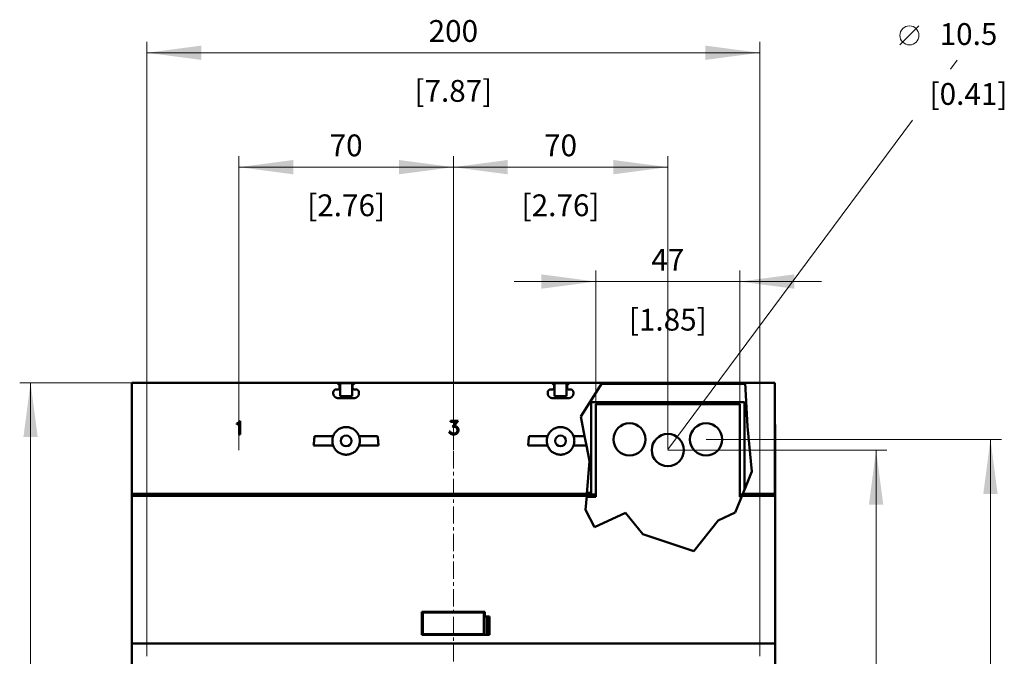
# Model space of a CAD drawing. Extents: x 0 to 2523, y 0 to 1782.
# Drawn here: x 515 to 836, y 1142 to 1350 of the extents above; entities that cross this region are included whole.
import ezdxf
from ezdxf.enums import TextEntityAlignment as Align

# ---------------------------------------------------------------- set-up
doc = ezdxf.new("R2010")
doc.units = 0
doc.header["$LTSCALE"] = 15
doc.header["$MEASUREMENT"] = 0
doc.linetypes.add('CENTER', pattern=[0.6, 0.375, -0.075, 0.075, -0.075])
for name, color, linetype in [('10000_FRONT', 7, 'CONTINUOUS'), ('10100_FRONT_DIM', 7, 'CONTINUOUS'), ('10110_FRONT_INCH_DIM', 7, 'CONTINUOUS')]:
    doc.layers.add(name, color=color, linetype=linetype)
doc.styles.get("Standard").update_dxf_attribs({"font": 'txt.shx'})

msp = doc.modelspace()

# ---------------------------------------------------------------- linework, layer by layer
at = {"layer": '10000_FRONT', "color": 7, "linetype": 'CENTER', "lineweight": 13}
msp.add_line((656.564803, 906.666665), (656.564803, 1236.666665), dxfattribs=at)
at = {"layer": '10000_FRONT', "color": 7, "linetype": 'Continuous', "lineweight": 50}
for p, q in [((551.614806, 1231.666665), (618.664805, 1231.666665)), ((551.614806, 1195.366662), (551.614806, 1231.666665)), ((619.429629, 1230.901833), (618.664805, 1231.666665)), ((618.720706, 1231.610772), (624.408904, 1231.610772)), ((618.996467, 1231.335), (619.614802, 1231.335)), ((619.614802, 1231.523156), (623.514804, 1231.523156)), ((619.614802, 1231.335), (619.614802, 1231.523156)), ((619.614802, 1227.210763), (619.614802, 1231.335)), ((623.514804, 1231.335), (623.514804, 1231.523156)), ((623.514804, 1231.335), (624.133139, 1231.335)), ((623.514804, 1227.210763), (623.514804, 1231.335)), ((623.699977, 1230.901833), (624.464801, 1231.666665)), ((624.464801, 1231.666665), (688.664805, 1231.666665)), ((689.429629, 1230.901833), (688.664805, 1231.666665)), ((688.720706, 1231.610772), (694.408904, 1231.610772)), ((688.996467, 1231.335), (689.614802, 1231.335)), ((689.614802, 1231.523156), (693.514804, 1231.523156)), ((689.614802, 1231.335), (689.614802, 1231.523156)), ((689.614802, 1227.210763), (689.614802, 1231.335)), ((693.514804, 1231.335), (693.514804, 1231.523156)), ((693.514804, 1231.335), (694.133139, 1231.335)), ((693.514804, 1227.210763), (693.514804, 1231.335)), ((693.699977, 1230.901833), (694.464801, 1231.666665)), ((694.464801, 1231.666665), (705.187434, 1231.666665)), ((698.144988, 1220.641885), (705.187434, 1231.666665)), ((704.968234, 1231.32351), (751.83097, 1231.32351)), ((705.151736, 1231.610772), (751.814818, 1231.610772)), ((752.619948, 1217.316888), (751.811644, 1231.666665)), ((751.811644, 1231.666665), (761.5148, 1231.666665)), ((761.5148, 1195.366662), (761.5148, 1231.666665)), ((617.363501, 1228.46798), (617.364478, 1228.511163)), ((617.363501, 1228.215341), (617.363501, 1228.46798)), ((617.365008, 1228.146249), (617.363501, 1228.215341)), ((617.364478, 1228.511163), (617.367415, 1228.554849)), ((617.369578, 1228.076348), (617.365008, 1228.146249)), ((617.367415, 1228.554849), (617.372321, 1228.598855)), ((617.377284, 1228.005929), (617.369578, 1228.076348)), ((617.372321, 1228.598855), (617.379203, 1228.642999)), ((617.388205, 1227.935281), (617.377284, 1228.005929)), ((617.379203, 1228.642999), (617.388072, 1228.687127)), ((617.388072, 1228.687127), (617.398932, 1228.731057)), ((617.402404, 1227.864694), (617.388205, 1227.935281)), ((617.398932, 1228.731057), (617.411799, 1228.774636)), ((617.419886, 1227.794427), (617.402404, 1227.864694)), ((617.411799, 1228.774636), (617.426673, 1228.817696)), ((617.440604, 1227.724725), (617.419886, 1227.794427)), ((617.426673, 1228.817696), (617.443568, 1228.86004)), ((617.443568, 1228.86004), (617.462447, 1228.901544)), ((617.462447, 1228.901544), (617.483203, 1228.942071)), ((617.483203, 1228.942071), (617.505706, 1228.981515)), ((617.505706, 1228.981515), (617.529837, 1229.019753)), ((617.529837, 1229.019753), (617.555468, 1229.05668)), ((617.555468, 1229.05668), (617.582476, 1229.092187)), ((617.582476, 1229.092187), (617.610736, 1229.126122)), ((617.610736, 1229.126122), (617.640128, 1229.15841)), ((617.640128, 1229.15841), (617.670623, 1229.189019)), ((617.670623, 1229.189019), (617.7028, 1229.218514)), ((617.7028, 1229.218514), (617.736674, 1229.246896)), ((617.736674, 1229.246896), (617.772128, 1229.274056)), ((617.772128, 1229.274056), (617.809054, 1229.299859)), ((617.809054, 1229.299859), (617.847327, 1229.324181)), ((617.847327, 1229.324181), (617.886836, 1229.346871)), ((617.886836, 1229.346871), (617.927462, 1229.367822)), ((617.927462, 1229.367822), (617.969096, 1229.38691)), ((617.969096, 1229.38691), (618.011611, 1229.403985)), ((618.011611, 1229.403985), (618.054854, 1229.41903)), ((618.054854, 1229.41903), (618.098658, 1229.432061)), ((618.098658, 1229.432061), (618.142844, 1229.443047)), ((618.142844, 1229.443047), (618.18724, 1229.452035)), ((618.18724, 1229.452035), (618.231677, 1229.459023)), ((618.231677, 1229.459023), (618.275981, 1229.463998)), ((618.275981, 1229.463998), (618.319976, 1229.466973)), ((618.319976, 1229.466973), (618.36349, 1229.467965)), ((618.36349, 1229.467965), (618.928309, 1229.467965)), ((618.928309, 1229.467965), (618.950091, 1229.468499)), ((618.950091, 1229.468499), (618.972106, 1229.47004)), ((618.972106, 1229.47004), (618.994277, 1229.472558)), ((618.994277, 1229.472558), (619.016509, 1229.476067)), ((619.016509, 1229.476067), (619.038718, 1229.480599)), ((619.038718, 1229.480599), (619.060824, 1229.486123)), ((619.060824, 1229.486123), (619.082736, 1229.492654)), ((619.082736, 1229.492654), (619.104365, 1229.500192)), ((619.104365, 1229.500192), (619.125632, 1229.508752)), ((619.125632, 1229.508752), (619.146457, 1229.518304)), ((619.146457, 1229.518304), (619.166781, 1229.528787)), ((619.166781, 1229.528787), (619.186549, 1229.540139)), ((619.186549, 1229.540139), (619.205695, 1229.552285)), ((619.205695, 1229.552285), (619.224173, 1229.565194)), ((619.224173, 1229.565194), (619.241916, 1229.578759)), ((619.241916, 1229.578759), (619.258872, 1229.59295)), ((619.258872, 1229.59295), (619.274978, 1229.60769)), ((619.274978, 1229.60769), (619.290248, 1229.622979)), ((619.290248, 1229.622979), (619.304973, 1229.639108)), ((619.304973, 1229.639108), (619.319133, 1229.65606)), ((619.319133, 1229.65606), (619.332667, 1229.673791)), ((619.332667, 1229.673791), (619.345519, 1229.692223)), ((619.345519, 1229.692223), (619.357627, 1229.711312)), ((619.357627, 1229.711312), (619.368922, 1229.731011)), ((619.368922, 1229.731011), (619.379351, 1229.751244)), ((619.379351, 1229.751244), (619.38885, 1229.771981)), ((619.38885, 1229.771981), (619.397364, 1229.79313)), ((619.397364, 1229.79313), (619.404872, 1229.814629)), ((619.404872, 1229.814629), (619.411376, 1229.836389)), ((619.411376, 1229.836389), (619.416884, 1229.858346)), ((619.416884, 1229.858346), (619.421401, 1229.88041)), ((619.421401, 1229.88041), (619.424929, 1229.902474)), ((619.424929, 1229.902474), (619.427474, 1229.924478)), ((619.427474, 1229.924478), (619.429038, 1229.946328)), ((619.429038, 1229.946328), (619.429629, 1229.96795)), ((619.429629, 1229.96795), (619.429629, 1230.901833)), ((623.699977, 1229.96795), (623.699977, 1230.901833)), ((623.700568, 1229.946328), (623.699977, 1229.96795)), ((623.702132, 1229.924478), (623.700568, 1229.946328)), ((623.704677, 1229.902474), (623.702132, 1229.924478)), ((623.708205, 1229.880395), (623.704677, 1229.902474)), ((623.712722, 1229.858331), (623.708205, 1229.880395)), ((623.718234, 1229.836373), (623.712722, 1229.858331)), ((623.724742, 1229.814614), (623.718234, 1229.836373)), ((623.732249, 1229.793099), (623.724742, 1229.814614)), ((623.740764, 1229.771951), (623.732249, 1229.793099)), ((623.750266, 1229.751229), (623.740764, 1229.771951)), ((623.760699, 1229.730981), (623.750266, 1229.751229)), ((623.771998, 1229.711297), (623.760699, 1229.730981)), ((623.784102, 1229.692193), (623.771998, 1229.711297)), ((623.796954, 1229.67376), (623.784102, 1229.692193)), ((623.810489, 1229.656045), (623.796954, 1229.67376)), ((623.824645, 1229.639092), (623.810489, 1229.656045)), ((623.839362, 1229.622964), (623.824645, 1229.639092)), ((623.854636, 1229.607675), (623.839362, 1229.622964)), ((623.870749, 1229.592935), (623.854636, 1229.607675)), ((623.887709, 1229.578744), (623.870749, 1229.592935)), ((623.905459, 1229.565179), (623.887709, 1229.578744)), ((623.923938, 1229.55227), (623.905459, 1229.565179)), ((623.943087, 1229.540124), (623.923938, 1229.55227)), ((623.962851, 1229.528771), (623.943087, 1229.540124)), ((623.983176, 1229.518289), (623.962851, 1229.528771)), ((624.004001, 1229.508737), (623.983176, 1229.518289)), ((624.025264, 1229.500192), (624.004001, 1229.508737)), ((624.046889, 1229.492654), (624.025264, 1229.500192)), ((624.068797, 1229.486123), (624.046889, 1229.492654)), ((624.090899, 1229.480599), (624.068797, 1229.486123)), ((624.113109, 1229.476067), (624.090899, 1229.480599)), ((624.135337, 1229.472558), (624.113109, 1229.476067)), ((624.1575, 1229.47004), (624.135337, 1229.472558)), ((624.179515, 1229.468499), (624.1575, 1229.47004)), ((624.201297, 1229.467965), (624.179515, 1229.468499)), ((624.201297, 1229.467965), (624.766116, 1229.467965)), ((624.80963, 1229.466973), (624.766116, 1229.467965)), ((624.853625, 1229.463998), (624.80963, 1229.466973)), ((624.897929, 1229.459023), (624.853625, 1229.463998)), ((624.942365, 1229.452035), (624.897929, 1229.459023)), ((624.986762, 1229.443047), (624.942365, 1229.452035)), ((625.030949, 1229.432061), (624.986762, 1229.443047)), ((625.07475, 1229.41903), (625.030949, 1229.432061)), ((625.117995, 1229.403985), (625.07475, 1229.41903)), ((625.16051, 1229.38691), (625.117995, 1229.403985)), ((625.202142, 1229.367822), (625.16051, 1229.38691)), ((625.24277, 1229.346871), (625.202142, 1229.367822)), ((625.282279, 1229.324181), (625.24277, 1229.346871)), ((625.320554, 1229.299859), (625.282279, 1229.324181)), ((625.357476, 1229.274056), (625.320554, 1229.299859)), ((625.392934, 1229.246896), (625.357476, 1229.274056)), ((625.426806, 1229.218514), (625.392934, 1229.246896)), ((625.458981, 1229.189019), (625.426806, 1229.218514)), ((625.489478, 1229.15841), (625.458981, 1229.189019)), ((625.518868, 1229.126122), (625.489478, 1229.15841)), ((625.547131, 1229.092187), (625.518868, 1229.126122)), ((625.574139, 1229.05668), (625.547131, 1229.092187)), ((625.59977, 1229.019753), (625.574139, 1229.05668)), ((625.6239, 1228.981515), (625.59977, 1229.019753)), ((625.646403, 1228.942071), (625.6239, 1228.981515)), ((625.667157, 1228.901544), (625.646403, 1228.942071)), ((625.68604, 1228.86004), (625.667157, 1228.901544)), ((625.702933, 1228.817696), (625.68604, 1228.86004)), ((625.689002, 1227.724725), (625.709721, 1227.794427)), ((625.717809, 1228.774636), (625.702933, 1228.817696)), ((625.709721, 1227.794427), (625.727202, 1227.864694)), ((625.730672, 1228.731057), (625.717809, 1228.774636)), ((625.727202, 1227.864694), (625.741403, 1227.935281)), ((625.741534, 1228.687127), (625.730672, 1228.731057)), ((625.741403, 1227.935281), (625.75232, 1228.005929)), ((625.750403, 1228.642999), (625.741534, 1228.687127)), ((625.757285, 1228.598855), (625.750403, 1228.642999)), ((625.75232, 1228.005929), (625.760028, 1228.076348)), ((625.762191, 1228.554849), (625.757285, 1228.598855)), ((625.760028, 1228.076348), (625.7646, 1228.146249)), ((625.765128, 1228.511163), (625.762191, 1228.554849)), ((625.7646, 1228.146249), (625.766106, 1228.215341)), ((625.766106, 1228.46798), (625.765128, 1228.511163)), ((625.766106, 1228.215341), (625.766106, 1228.46798)), ((687.3635, 1228.46798), (687.364478, 1228.511163)), ((687.3635, 1228.215341), (687.3635, 1228.46798)), ((687.365006, 1228.146249), (687.3635, 1228.215341)), ((687.364478, 1228.511163), (687.367415, 1228.554849)), ((687.369578, 1228.076348), (687.365006, 1228.146249)), ((687.367415, 1228.554849), (687.372321, 1228.598855)), ((687.377286, 1228.005929), (687.369578, 1228.076348)), ((687.372321, 1228.598855), (687.379203, 1228.642999)), ((687.388203, 1227.935281), (687.377286, 1228.005929)), ((687.379203, 1228.642999), (687.388072, 1228.687127)), ((687.388072, 1228.687127), (687.398934, 1228.731057)), ((687.402404, 1227.864694), (687.388203, 1227.935281)), ((687.398934, 1228.731057), (687.411797, 1228.774636)), ((687.419885, 1227.794427), (687.402404, 1227.864694)), ((687.411797, 1228.774636), (687.426673, 1228.817696)), ((687.440604, 1227.724725), (687.419885, 1227.794427)), ((687.426673, 1228.817696), (687.443566, 1228.86004)), ((687.443566, 1228.86004), (687.462449, 1228.901544)), ((687.462449, 1228.901544), (687.483203, 1228.942071)), ((687.483203, 1228.942071), (687.505706, 1228.981515)), ((687.505706, 1228.981515), (687.529836, 1229.019753)), ((687.529836, 1229.019753), (687.555467, 1229.05668)), ((687.555467, 1229.05668), (687.582475, 1229.092187)), ((687.582475, 1229.092187), (687.610738, 1229.126122)), ((687.610738, 1229.126122), (687.640128, 1229.15841)), ((687.640128, 1229.15841), (687.670625, 1229.189019)), ((687.670625, 1229.189019), (687.7028, 1229.218514)), ((687.7028, 1229.218514), (687.736672, 1229.246896)), ((687.736672, 1229.246896), (687.77213, 1229.274056)), ((687.77213, 1229.274056), (687.809052, 1229.299859)), ((687.809052, 1229.299859), (687.847327, 1229.324181)), ((687.847327, 1229.324181), (687.886836, 1229.346871)), ((687.886836, 1229.346871), (687.927464, 1229.367822)), ((687.927464, 1229.367822), (687.969096, 1229.38691)), ((687.969096, 1229.38691), (688.011611, 1229.403985)), ((688.011611, 1229.403985), (688.054856, 1229.41903)), ((688.054856, 1229.41903), (688.098657, 1229.432061)), ((688.098657, 1229.432061), (688.142844, 1229.443047)), ((688.142844, 1229.443047), (688.187241, 1229.452035)), ((688.187241, 1229.452035), (688.231677, 1229.459023)), ((688.231677, 1229.459023), (688.275981, 1229.463998)), ((688.275981, 1229.463998), (688.319976, 1229.466973)), ((688.319976, 1229.466973), (688.36349, 1229.467965)), ((688.36349, 1229.467965), (688.928309, 1229.467965)), ((688.928309, 1229.467965), (688.950091, 1229.468499)), ((688.950091, 1229.468499), (688.972106, 1229.47004)), ((688.972106, 1229.47004), (688.994277, 1229.472558)), ((688.994277, 1229.472558), (689.016509, 1229.476067)), ((689.016509, 1229.476067), (689.038718, 1229.480599)), ((689.038718, 1229.480599), (689.060824, 1229.486123)), ((689.060824, 1229.486123), (689.082736, 1229.492654)), ((689.082736, 1229.492654), (689.104365, 1229.500192)), ((689.104365, 1229.500192), (689.125632, 1229.508752)), ((689.125632, 1229.508752), (689.146457, 1229.518304)), ((689.146457, 1229.518304), (689.166781, 1229.528787)), ((689.166781, 1229.528787), (689.186549, 1229.540139)), ((689.186549, 1229.540139), (689.205695, 1229.552285)), ((689.205695, 1229.552285), (689.224173, 1229.565194)), ((689.224173, 1229.565194), (689.241916, 1229.578759)), ((689.241916, 1229.578759), (689.258872, 1229.59295)), ((689.258872, 1229.59295), (689.274978, 1229.60769)), ((689.274978, 1229.60769), (689.290248, 1229.622979)), ((689.290248, 1229.622979), (689.304973, 1229.639108)), ((689.304973, 1229.639108), (689.319133, 1229.65606)), ((689.319133, 1229.65606), (689.332667, 1229.673791)), ((689.332667, 1229.673791), (689.345519, 1229.692223)), ((689.345519, 1229.692223), (689.357627, 1229.711312)), ((689.357627, 1229.711312), (689.368922, 1229.731011)), ((689.368922, 1229.731011), (689.379351, 1229.751244)), ((689.379351, 1229.751244), (689.38885, 1229.771981)), ((689.38885, 1229.771981), (689.397364, 1229.79313)), ((689.397364, 1229.79313), (689.404872, 1229.814629)), ((689.404872, 1229.814629), (689.411376, 1229.836389)), ((689.411376, 1229.836389), (689.416884, 1229.858346)), ((689.416884, 1229.858346), (689.421401, 1229.88041)), ((689.421401, 1229.88041), (689.424929, 1229.902474)), ((689.424929, 1229.902474), (689.427474, 1229.924478)), ((689.427474, 1229.924478), (689.429038, 1229.946328)), ((689.429038, 1229.946328), (689.429629, 1229.96795)), ((689.429629, 1229.96795), (689.429629, 1230.901833)), ((693.699977, 1229.96795), (693.699977, 1230.901833)), ((693.700568, 1229.946328), (693.699977, 1229.96795)), ((693.702132, 1229.924478), (693.700568, 1229.946328)), ((693.704677, 1229.902474), (693.702132, 1229.924478)), ((693.708205, 1229.88041), (693.704677, 1229.902474)), ((693.712722, 1229.858346), (693.708205, 1229.88041)), ((693.71823, 1229.836389), (693.712722, 1229.858346)), ((693.724734, 1229.814629), (693.71823, 1229.836389)), ((693.732242, 1229.79313), (693.724734, 1229.814629)), ((693.740756, 1229.771981), (693.732242, 1229.79313)), ((693.750255, 1229.751244), (693.740756, 1229.771981)), ((693.760684, 1229.731011), (693.750255, 1229.751244)), ((693.771979, 1229.711312), (693.760684, 1229.731011)), ((693.784087, 1229.692223), (693.771979, 1229.711312)), ((693.796939, 1229.673791), (693.784087, 1229.692223)), ((693.810473, 1229.65606), (693.796939, 1229.673791)), ((693.824633, 1229.639108), (693.810473, 1229.65606)), ((693.839358, 1229.622979), (693.824633, 1229.639108)), ((693.854628, 1229.60769), (693.839358, 1229.622979)), ((693.870734, 1229.59295), (693.854628, 1229.60769)), ((693.88769, 1229.578759), (693.870734, 1229.59295)), ((693.905433, 1229.565194), (693.88769, 1229.578759)), ((693.923911, 1229.552285), (693.905433, 1229.565194)), ((693.943057, 1229.540139), (693.923911, 1229.552285)), ((693.962825, 1229.528787), (693.943057, 1229.540139)), ((693.983149, 1229.518304), (693.962825, 1229.528787)), ((694.003974, 1229.508752), (693.983149, 1229.518304)), ((694.025241, 1229.500192), (694.003974, 1229.508752)), ((694.04687, 1229.492654), (694.025241, 1229.500192)), ((694.068782, 1229.486123), (694.04687, 1229.492654)), ((694.090888, 1229.480599), (694.068782, 1229.486123)), ((694.113097, 1229.476067), (694.090888, 1229.480599)), ((694.135329, 1229.472558), (694.113097, 1229.476067)), ((694.1575, 1229.47004), (694.135329, 1229.472558)), ((694.179515, 1229.468499), (694.1575, 1229.47004)), ((694.201297, 1229.467965), (694.179515, 1229.468499)), ((694.201297, 1229.467965), (694.766116, 1229.467965)), ((694.80963, 1229.466973), (694.766116, 1229.467965)), ((694.853625, 1229.463998), (694.80963, 1229.466973)), ((694.897929, 1229.459023), (694.853625, 1229.463998)), ((694.942366, 1229.452035), (694.897929, 1229.459023)), ((694.986762, 1229.443047), (694.942366, 1229.452035)), ((695.030948, 1229.432061), (694.986762, 1229.443047)), ((695.074752, 1229.41903), (695.030948, 1229.432061)), ((695.117995, 1229.403985), (695.074752, 1229.41903)), ((695.16051, 1229.38691), (695.117995, 1229.403985)), ((695.202144, 1229.367822), (695.16051, 1229.38691)), ((695.24277, 1229.346871), (695.202144, 1229.367822)), ((695.282279, 1229.324181), (695.24277, 1229.346871)), ((695.320552, 1229.299859), (695.282279, 1229.324181)), ((695.357478, 1229.274056), (695.320552, 1229.299859)), ((695.392932, 1229.246896), (695.357478, 1229.274056)), ((695.426806, 1229.218514), (695.392932, 1229.246896)), ((695.458983, 1229.189019), (695.426806, 1229.218514)), ((695.489478, 1229.15841), (695.458983, 1229.189019)), ((695.51887, 1229.126122), (695.489478, 1229.15841)), ((695.54713, 1229.092187), (695.51887, 1229.126122)), ((695.574138, 1229.05668), (695.54713, 1229.092187)), ((695.599769, 1229.019753), (695.574138, 1229.05668)), ((695.6239, 1228.981515), (695.599769, 1229.019753)), ((695.646403, 1228.942071), (695.6239, 1228.981515)), ((695.667159, 1228.901544), (695.646403, 1228.942071)), ((695.686038, 1228.86004), (695.667159, 1228.901544)), ((695.702933, 1228.817696), (695.686038, 1228.86004)), ((695.689002, 1227.724725), (695.70972, 1227.794427)), ((695.717807, 1228.774636), (695.702933, 1228.817696)), ((695.70972, 1227.794427), (695.727202, 1227.864694)), ((695.730674, 1228.731057), (695.717807, 1228.774636)), ((695.727202, 1227.864694), (695.741401, 1227.935281)), ((695.741534, 1228.687127), (695.730674, 1228.731057)), ((695.741401, 1227.935281), (695.752322, 1228.005929)), ((695.750403, 1228.642999), (695.741534, 1228.687127)), ((695.757285, 1228.598855), (695.750403, 1228.642999)), ((695.752322, 1228.005929), (695.760028, 1228.076348)), ((695.762191, 1228.554849), (695.757285, 1228.598855)), ((695.760028, 1228.076348), (695.764598, 1228.146249)), ((695.765128, 1228.511163), (695.762191, 1228.554849)), ((695.764598, 1228.146249), (695.766105, 1228.215341)), ((695.766105, 1228.46798), (695.765128, 1228.511163)), ((695.766105, 1228.215341), (695.766105, 1228.46798)), ((617.464515, 1227.655877), (617.440604, 1227.724725)), ((617.491572, 1227.588113), (617.464515, 1227.655877)), ((617.521716, 1227.521661), (617.491572, 1227.588113)), ((617.554808, 1227.456735), (617.521716, 1227.521661)), ((617.590705, 1227.393533), (617.554808, 1227.456735)), ((617.629256, 1227.332299), (617.590705, 1227.393533)), ((617.67031, 1227.273217), (617.629256, 1227.332299)), ((617.713637, 1227.21647), (617.67031, 1227.273217)), ((617.758998, 1227.162209), (617.713637, 1227.21647)), ((617.80614, 1227.110589), (617.758998, 1227.162209)), ((617.854949, 1227.061623), (617.80614, 1227.110589)), ((617.906363, 1227.014352), (617.854949, 1227.061623)), ((617.960475, 1226.96882), (617.906363, 1227.014352)), ((618.017131, 1226.925256), (617.960475, 1226.96882)), ((618.076178, 1226.883935), (618.017131, 1226.925256)), ((618.137458, 1226.845101), (618.076178, 1226.883935)), ((618.200751, 1226.808892), (618.137458, 1226.845101)), ((618.265838, 1226.775491), (618.200751, 1226.808892)), ((618.332499, 1226.745034), (618.265838, 1226.775491)), ((618.400523, 1226.717675), (618.332499, 1226.745034)), ((618.469695, 1226.69349), (618.400523, 1226.717675)), ((618.539748, 1226.672524), (618.469695, 1226.69349)), ((618.610427, 1226.654809), (618.539748, 1226.672524)), ((618.681453, 1226.64042), (618.610427, 1226.654809)), ((618.752562, 1226.629342), (618.681453, 1226.64042)), ((618.823466, 1226.62153), (618.752562, 1226.629342)), ((618.89387, 1226.616891), (618.823466, 1226.62153)), ((618.963485, 1226.615365), (618.89387, 1226.616891)), ((618.963485, 1226.615365), (624.166121, 1226.615365)), ((619.614802, 1227.210763), (623.514804, 1227.210763)), ((624.166121, 1226.615365), (624.235736, 1226.616891)), ((624.235736, 1226.616891), (624.30614, 1226.62153)), ((624.30614, 1226.62153), (624.377044, 1226.629342)), ((624.377044, 1226.629342), (624.448153, 1226.64042)), ((624.448153, 1226.64042), (624.519179, 1226.654809)), ((624.519179, 1226.654809), (624.589856, 1226.672524)), ((624.589856, 1226.672524), (624.659911, 1226.69349)), ((624.659911, 1226.69349), (624.729083, 1226.717675)), ((624.729083, 1226.717675), (624.797107, 1226.745034)), ((624.797107, 1226.745034), (624.863767, 1226.775491)), ((624.863767, 1226.775491), (624.928855, 1226.808892)), ((624.928855, 1226.808892), (624.992148, 1226.845101)), ((624.992148, 1226.845101), (625.053426, 1226.883935)), ((625.053426, 1226.883935), (625.112475, 1226.925256)), ((625.112475, 1226.925256), (625.169131, 1226.96882)), ((625.169131, 1226.96882), (625.223241, 1227.014352)), ((625.223241, 1227.014352), (625.274655, 1227.061623)), ((625.274655, 1227.061623), (625.323468, 1227.110589)), ((625.323468, 1227.110589), (625.370606, 1227.162209)), ((625.370606, 1227.162209), (625.415967, 1227.21647)), ((625.415967, 1227.21647), (625.459298, 1227.273217)), ((625.459298, 1227.273217), (625.50035, 1227.332299)), ((625.50035, 1227.332299), (625.538901, 1227.393533)), ((625.538901, 1227.393533), (625.574798, 1227.456735)), ((625.574798, 1227.456735), (625.60789, 1227.521661)), ((625.60789, 1227.521661), (625.638032, 1227.588113)), ((625.638032, 1227.588113), (625.665091, 1227.655877)), ((625.665091, 1227.655877), (625.689002, 1227.724725)), ((687.464515, 1227.655877), (687.440604, 1227.724725)), ((687.491574, 1227.588113), (687.464515, 1227.655877)), ((687.521716, 1227.521661), (687.491574, 1227.588113)), ((687.554808, 1227.456735), (687.521716, 1227.521661)), ((687.590705, 1227.393533), (687.554808, 1227.456735)), ((687.629256, 1227.332299), (687.590705, 1227.393533)), ((687.670308, 1227.273217), (687.629256, 1227.332299)), ((687.713639, 1227.21647), (687.670308, 1227.273217)), ((687.759, 1227.162209), (687.713639, 1227.21647)), ((687.806138, 1227.110589), (687.759, 1227.162209)), ((687.854951, 1227.061623), (687.806138, 1227.110589)), ((687.906365, 1227.014352), (687.854951, 1227.061623)), ((687.960475, 1226.96882), (687.906365, 1227.014352)), ((688.017131, 1226.925256), (687.960475, 1226.96882)), ((688.07618, 1226.883935), (688.017131, 1226.925256)), ((688.137458, 1226.845101), (688.07618, 1226.883935)), ((688.200751, 1226.808892), (688.137458, 1226.845101)), ((688.265839, 1226.775491), (688.200751, 1226.808892)), ((688.332499, 1226.745034), (688.265839, 1226.775491)), ((688.400523, 1226.717675), (688.332499, 1226.745034)), ((688.469695, 1226.69349), (688.400523, 1226.717675)), ((688.53975, 1226.672524), (688.469695, 1226.69349)), ((688.610427, 1226.654809), (688.53975, 1226.672524)), ((688.681453, 1226.64042), (688.610427, 1226.654809)), ((688.752562, 1226.629342), (688.681453, 1226.64042)), ((688.823466, 1226.62153), (688.752562, 1226.629342)), ((688.89387, 1226.616891), (688.823466, 1226.62153)), ((688.963485, 1226.615365), (688.89387, 1226.616891)), ((688.963485, 1226.615365), (694.166121, 1226.615365)), ((689.614802, 1227.210763), (693.514804, 1227.210763)), ((694.166121, 1226.615365), (694.235736, 1226.616891)), ((694.235736, 1226.616891), (694.30614, 1226.62153)), ((694.30614, 1226.62153), (694.377044, 1226.629342)), ((694.377044, 1226.629342), (694.448153, 1226.64042)), ((694.448153, 1226.64042), (694.519179, 1226.654809)), ((694.519179, 1226.654809), (694.589858, 1226.672524)), ((694.589858, 1226.672524), (694.659911, 1226.69349)), ((694.659911, 1226.69349), (694.729083, 1226.717675)), ((694.729083, 1226.717675), (694.797107, 1226.745034)), ((694.797107, 1226.745034), (694.863768, 1226.775491)), ((694.863768, 1226.775491), (694.928855, 1226.808892)), ((694.928855, 1226.808892), (694.992148, 1226.845101)), ((694.992148, 1226.845101), (695.053428, 1226.883935)), ((695.053428, 1226.883935), (695.112475, 1226.925256)), ((695.112475, 1226.925256), (695.169131, 1226.96882)), ((695.169131, 1226.96882), (695.223243, 1227.014352)), ((695.223243, 1227.014352), (695.274657, 1227.061623)), ((695.274657, 1227.061623), (695.323466, 1227.110589)), ((695.323466, 1227.110589), (695.370608, 1227.162209)), ((695.370608, 1227.162209), (695.415969, 1227.21647)), ((695.415969, 1227.21647), (695.459296, 1227.273217)), ((695.459296, 1227.273217), (695.50035, 1227.332299)), ((695.50035, 1227.332299), (695.538901, 1227.393533)), ((695.538901, 1227.393533), (695.574798, 1227.456735)), ((695.574798, 1227.456735), (695.60789, 1227.521661)), ((695.60789, 1227.521661), (695.638034, 1227.588113)), ((695.638034, 1227.588113), (695.665091, 1227.655877)), ((695.665091, 1227.655877), (695.689002, 1227.724725)), ((701.564803, 1225.310769), (751.564803, 1225.310769)), ((701.564803, 1195.703286), (701.564803, 1225.310769)), ((703.064803, 1224.666665), (750.064803, 1224.666665)), ((703.064803, 1194.416665), (703.064803, 1224.666665)), ((750.064803, 1194.416665), (750.064803, 1224.666665)), ((751.564803, 1196.676232), (751.564803, 1225.310769)), ((585.877051, 1218.345666), (586.307715, 1218.563546)), ((585.877051, 1218.035912), (585.877051, 1218.345666)), ((585.877051, 1218.035912), (586.365134, 1218.276757)), ((586.307715, 1218.563546), (586.933036, 1219.185662)), ((586.365134, 1218.276757), (586.701056, 1218.61538)), ((586.701056, 1214.775659), (586.701056, 1218.61538)), ((586.933036, 1219.185662), (586.995055, 1219.185662)), ((586.995055, 1214.775659), (586.995055, 1219.185662)), ((655.678944, 1219.185662), (658.102147, 1219.185662)), ((655.678944, 1218.891671), (655.678944, 1219.185662)), ((655.678944, 1218.891671), (657.525057, 1218.891671)), ((656.250291, 1217.241845), (657.525057, 1218.891671)), ((656.810154, 1217.542413), (658.102147, 1219.185662)), ((699.404059, 1214.166665), (698.144988, 1220.641885)), ((551.564803, 1218.066659), (551.614829, 1218.066659)), ((551.564803, 1195.466668), (551.564803, 1218.066659)), ((617.579287, 1214.755929), (617.737948, 1215.034142)), ((617.737948, 1215.034142), (617.914554, 1215.298287)), ((617.914554, 1215.298287), (618.106974, 1215.546365)), ((618.106974, 1215.546365), (618.312518, 1215.776727)), ((618.312518, 1215.776727), (618.53081, 1215.989999)), ((618.53081, 1215.989999), (618.767417, 1216.19143)), ((618.767417, 1216.19143), (619.0213, 1216.378884)), ((619.0213, 1216.378884), (619.290755, 1216.549737)), ((619.290755, 1216.549737), (619.573577, 1216.702065)), ((619.573577, 1216.702065), (619.8674, 1216.834252)), ((619.8674, 1216.834252), (620.16994, 1216.944955)), ((620.16994, 1216.944955), (620.478572, 1217.033547)), ((620.478572, 1217.033547), (620.79045, 1217.099526)), ((620.79045, 1217.099526), (621.102649, 1217.142785)), ((621.102649, 1217.142785), (621.412089, 1217.16404)), ((621.412089, 1217.16404), (621.717517, 1217.16404)), ((622.026957, 1217.142785), (621.717517, 1217.16404)), ((622.339156, 1217.099526), (622.026957, 1217.142785)), ((622.651034, 1217.033547), (622.339156, 1217.099526)), ((622.959666, 1216.944955), (622.651034, 1217.033547)), ((623.262206, 1216.834252), (622.959666, 1216.944955)), ((623.556029, 1216.702065), (623.262206, 1216.834252)), ((623.838851, 1216.549737), (623.556029, 1216.702065)), ((624.108306, 1216.378884), (623.838851, 1216.549737)), ((624.362189, 1216.19143), (624.108306, 1216.378884)), ((624.598794, 1215.989999), (624.362189, 1216.19143)), ((624.81709, 1215.776727), (624.598794, 1215.989999)), ((625.022632, 1215.546365), (624.81709, 1215.776727)), ((625.215051, 1215.298287), (625.022632, 1215.546365)), ((625.391656, 1215.034142), (625.215051, 1215.298287)), ((625.550321, 1214.755929), (625.391656, 1215.034142)), ((655.480837, 1215.201577), (655.239666, 1215.687203)), ((655.239666, 1215.687203), (655.549744, 1215.687203)), ((655.704783, 1214.985009), (655.480837, 1215.201577)), ((655.690428, 1215.399758), (655.549744, 1215.687203)), ((656.356522, 1215.069665), (655.690428, 1215.399758)), ((656.339295, 1214.775659), (655.704783, 1214.985009)), ((656.250291, 1217.241845), (656.956581, 1217.241845)), ((656.356522, 1215.069665), (656.956581, 1215.069665)), ((656.810154, 1217.542413), (656.968065, 1217.542413)), ((657.34992, 1217.107324), (656.956581, 1217.241845)), ((656.956581, 1215.069665), (657.34992, 1215.207482)), ((657.602577, 1217.330453), (656.968065, 1217.542413)), ((656.968065, 1214.775659), (657.602577, 1214.987634)), ((657.625545, 1216.926202), (657.34992, 1217.107324)), ((657.34992, 1215.207482), (657.625545, 1215.388604)), ((658.033241, 1216.900597), (657.602577, 1217.330453)), ((657.602577, 1214.987634), (658.033241, 1215.414849)), ((657.809295, 1216.647286), (657.625545, 1216.926202)), ((657.625545, 1215.388604), (657.809295, 1215.664224)), ((657.944237, 1216.253533), (657.809295, 1216.647286)), ((657.809295, 1215.664224), (657.944237, 1216.061257)), ((657.944237, 1216.061257), (657.944237, 1216.253533)), ((658.242831, 1216.266671), (658.033241, 1216.900597)), ((658.033241, 1215.414849), (658.242831, 1216.048791)), ((658.242831, 1216.048791), (658.242831, 1216.266671)), ((687.579299, 1214.755944), (687.737967, 1215.034173)), ((687.737967, 1215.034173), (687.914573, 1215.298318)), ((687.914573, 1215.298318), (688.106982, 1215.54638)), ((688.106982, 1215.54638), (688.312501, 1215.776711)), ((688.312501, 1215.776711), (688.530806, 1215.989983)), ((688.530806, 1215.989983), (688.767436, 1216.191445)), ((688.767436, 1216.191445), (689.021338, 1216.378915)), ((689.021338, 1216.378915), (689.290797, 1216.549752)), ((689.290797, 1216.549752), (689.573619, 1216.702096)), ((689.573619, 1216.702096), (689.867431, 1216.834268)), ((689.867431, 1216.834268), (690.169959, 1216.944955)), ((690.169959, 1216.944955), (690.478576, 1217.033547)), ((690.478576, 1217.033547), (690.790439, 1217.099526)), ((690.790439, 1217.099526), (691.102626, 1217.142785)), ((691.102626, 1217.142785), (691.412059, 1217.16404)), ((691.412059, 1217.16404), (691.71749, 1217.16404)), ((692.026927, 1217.1428), (691.71749, 1217.16404)), ((692.339129, 1217.099526), (692.026927, 1217.1428)), ((692.651008, 1217.033563), (692.339129, 1217.099526)), ((692.959643, 1216.944955), (692.651008, 1217.033563)), ((693.262187, 1216.834268), (692.959643, 1216.944955)), ((693.55601, 1216.702081), (693.262187, 1216.834268)), ((693.838836, 1216.549737), (693.55601, 1216.702081)), ((694.108291, 1216.378899), (693.838836, 1216.549737)), ((694.362178, 1216.191445), (694.108291, 1216.378899)), ((694.598784, 1215.989999), (694.362178, 1216.191445)), ((694.81708, 1215.776742), (694.598784, 1215.989999)), ((695.022624, 1215.54638), (694.81708, 1215.776742)), ((695.215049, 1215.298303), (695.022624, 1215.54638)), ((695.391654, 1215.034142), (695.215049, 1215.298303)), ((695.550319, 1214.755929), (695.391654, 1215.034142)), ((754.011756, 1202.700494), (752.619948, 1217.316888)), ((761.51483, 1218.066659), (761.564803, 1218.066659)), ((761.564803, 1195.466668), (761.564803, 1218.066659)), ((586.701056, 1214.775659), (586.995055, 1214.775659)), ((611.009646, 1211.590188), (611.051841, 1212.019113)), ((611.051841, 1212.019113), (611.095706, 1212.451211)), ((611.095706, 1212.451211), (611.141101, 1212.88424)), ((611.141101, 1212.88424), (611.187823, 1213.315957)), ((611.187823, 1213.315957), (611.235579, 1213.744164)), ((611.235579, 1213.744164), (611.283984, 1214.166665)), ((611.283984, 1214.166665), (617.322162, 1214.166665)), ((617.064803, 1212.666665), (617.06985, 1212.878762)), ((617.06985, 1212.454568), (617.064803, 1212.666665)), ((617.06985, 1212.878762), (617.085151, 1213.09327)), ((617.085151, 1212.24006), (617.06985, 1212.454568)), ((617.085151, 1213.09327), (617.110957, 1213.309182)), ((617.110957, 1212.024148), (617.085151, 1212.24006)), ((617.110957, 1213.309182), (617.147509, 1213.525445)), ((617.147509, 1211.807885), (617.110957, 1212.024148)), ((617.147509, 1213.525445), (617.194987, 1213.741082)), ((617.194987, 1211.592248), (617.147509, 1211.807885)), ((617.194987, 1213.741082), (617.253283, 1213.955117)), ((617.253283, 1213.955117), (617.322204, 1214.16665)), ((617.322204, 1214.16665), (617.4402, 1214.465997)), ((617.4402, 1214.465997), (617.579287, 1214.755929)), ((625.689404, 1214.465997), (625.550321, 1214.755929)), ((625.807401, 1214.16665), (625.689404, 1214.465997)), ((625.876323, 1213.955117), (625.807401, 1214.16665)), ((625.807444, 1214.166665), (631.84562, 1214.166665)), ((625.934619, 1213.741082), (625.876323, 1213.955117)), ((625.982098, 1213.525445), (625.934619, 1213.741082)), ((625.934619, 1211.592248), (625.982098, 1211.807885)), ((626.018651, 1213.309182), (625.982098, 1213.525445)), ((625.982098, 1211.807885), (626.018651, 1212.024148)), ((626.044455, 1213.09327), (626.018651, 1213.309182)), ((626.018651, 1212.024148), (626.044455, 1212.24006)), ((626.059756, 1212.878762), (626.044455, 1213.09327)), ((626.044455, 1212.24006), (626.059756, 1212.454568)), ((626.064803, 1212.666665), (626.059756, 1212.878762)), ((626.059756, 1212.454568), (626.064803, 1212.666665)), ((631.894025, 1213.744164), (631.84562, 1214.166665)), ((631.941783, 1213.315957), (631.894025, 1213.744164)), ((631.988503, 1212.88424), (631.941783, 1213.315957)), ((632.0339, 1212.451211), (631.988503, 1212.88424)), ((632.077763, 1212.019113), (632.0339, 1212.451211)), ((632.119958, 1211.590188), (632.077763, 1212.019113)), ((656.339295, 1214.775659), (656.968065, 1214.775659)), ((681.009648, 1211.590188), (681.051843, 1212.019113)), ((681.051843, 1212.019113), (681.095706, 1212.451211)), ((681.095706, 1212.451211), (681.141103, 1212.88424)), ((681.141103, 1212.88424), (681.187823, 1213.315957)), ((681.187823, 1213.315957), (681.235581, 1213.744164)), ((681.235581, 1213.744164), (681.283986, 1214.166665)), ((681.283986, 1214.166665), (687.322162, 1214.166665)), ((687.064803, 1212.666665), (687.06985, 1212.878762)), ((687.06985, 1212.454568), (687.064803, 1212.666665)), ((687.06985, 1212.878762), (687.085151, 1213.09327)), ((687.085151, 1212.24006), (687.06985, 1212.454568)), ((687.085151, 1213.09327), (687.110955, 1213.309182)), ((687.110955, 1212.024148), (687.085151, 1212.24006)), ((687.110955, 1213.309182), (687.147508, 1213.525445)), ((687.147508, 1211.807885), (687.110955, 1212.024148)), ((687.147508, 1213.525445), (687.194987, 1213.741082)), ((687.194987, 1211.592248), (687.147508, 1211.807885)), ((687.194987, 1213.741082), (687.253283, 1213.955117)), ((687.253283, 1213.955117), (687.322205, 1214.16665)), ((687.322204, 1214.16665), (687.440209, 1214.466012)), ((687.440209, 1214.466012), (687.579299, 1214.755944)), ((695.689402, 1214.465997), (695.550319, 1214.755929)), ((695.807402, 1214.16665), (695.689402, 1214.465997)), ((695.876323, 1213.955117), (695.807402, 1214.16665)), ((695.807444, 1214.166665), (699.404059, 1214.166665)), ((695.934619, 1213.741082), (695.876323, 1213.955117)), ((695.982097, 1213.525445), (695.934619, 1213.741082)), ((695.934619, 1211.592248), (695.982097, 1211.807885)), ((696.018649, 1213.309182), (695.982097, 1213.525445)), ((695.982097, 1211.807885), (696.018649, 1212.024148)), ((696.044455, 1213.09327), (696.018649, 1213.309182)), ((696.018649, 1212.024148), (696.044455, 1212.24006)), ((696.059756, 1212.878762), (696.044455, 1213.09327)), ((696.044455, 1212.24006), (696.059756, 1212.454568)), ((696.064803, 1212.666665), (696.059756, 1212.878762)), ((696.059756, 1212.454568), (696.064803, 1212.666665)), ((699.987391, 1211.166665), (699.404059, 1214.166665)), ((610.969188, 1211.166665), (611.009646, 1211.590188)), ((610.969188, 1211.166665), (617.322162, 1211.166665)), ((617.253283, 1211.378213), (617.194987, 1211.592248)), ((617.322162, 1211.166665), (617.253283, 1211.378213)), ((617.440219, 1210.867288), (617.322204, 1211.16668)), ((617.579337, 1210.57731), (617.440219, 1210.867288)), ((617.738047, 1210.299035), (617.579337, 1210.57731)), ((617.914714, 1210.034814), (617.738047, 1210.299035)), ((618.107196, 1209.786691), (617.914714, 1210.034814)), ((618.3128, 1209.556298), (618.107196, 1209.786691)), ((618.53118, 1209.342996), (618.3128, 1209.556298)), ((618.767867, 1209.141549), (618.53118, 1209.342996)), ((619.021811, 1208.954095), (618.767867, 1209.141549)), ((619.291301, 1208.783273), (619.021811, 1208.954095)), ((619.574134, 1208.63099), (619.291301, 1208.783273)), ((619.867938, 1208.498849), (619.574134, 1208.63099)), ((620.170436, 1208.388207), (619.867938, 1208.498849)), ((622.95917, 1208.388207), (623.261668, 1208.498849)), ((623.261668, 1208.498849), (623.555472, 1208.63099)), ((623.555472, 1208.63099), (623.838305, 1208.783273)), ((623.838305, 1208.783273), (624.107795, 1208.954095)), ((624.107795, 1208.954095), (624.361739, 1209.141549)), ((624.361739, 1209.141549), (624.598426, 1209.342996)), ((624.598426, 1209.342996), (624.816806, 1209.556298)), ((624.816806, 1209.556298), (625.022408, 1209.786691)), ((625.022408, 1209.786691), (625.214892, 1210.034814)), ((625.214892, 1210.034814), (625.391557, 1210.299035)), ((625.391557, 1210.299035), (625.550267, 1210.57731)), ((625.550267, 1210.57731), (625.689385, 1210.867288)), ((625.689385, 1210.867288), (625.807401, 1211.16668)), ((625.807401, 1211.16668), (625.876323, 1211.378213)), ((625.807444, 1211.166665), (632.160418, 1211.166665)), ((625.876323, 1211.378213), (625.934619, 1211.592248)), ((632.160348, 1211.16665), (632.119958, 1211.590188)), ((680.969188, 1211.166665), (681.009648, 1211.590188)), ((680.969188, 1211.166665), (687.322162, 1211.166665)), ((687.253283, 1211.378213), (687.194987, 1211.592248)), ((687.322162, 1211.166665), (687.253283, 1211.378213)), ((687.440225, 1210.867288), (687.322204, 1211.16668)), ((687.579347, 1210.577294), (687.440225, 1210.867288)), ((687.738059, 1210.299004), (687.579347, 1210.577294)), ((687.914723, 1210.034799), (687.738059, 1210.299004)), ((688.107201, 1209.786691), (687.914723, 1210.034799)), ((688.312791, 1209.556313), (688.107201, 1209.786691)), ((688.531176, 1209.343011), (688.312791, 1209.556313)), ((688.767878, 1209.141534), (688.531176, 1209.343011)), ((689.02183, 1208.95408), (688.767878, 1209.141534)), ((689.291327, 1208.783257), (689.02183, 1208.95408)), ((689.574157, 1208.630975), (689.291327, 1208.783257)), ((689.867953, 1208.498849), (689.574157, 1208.630975)), ((690.170447, 1208.388207), (689.867953, 1208.498849)), ((692.959159, 1208.388207), (693.261657, 1208.498849)), ((693.261657, 1208.498849), (693.555461, 1208.630975)), ((693.555461, 1208.630975), (693.838294, 1208.783273)), ((693.838294, 1208.783273), (694.107787, 1208.954095)), ((694.107787, 1208.954095), (694.361731, 1209.141534)), ((694.361731, 1209.141534), (694.598422, 1209.342996)), ((694.598422, 1209.342996), (694.816802, 1209.556298)), ((694.816802, 1209.556298), (695.022406, 1209.786691)), ((695.022406, 1209.786691), (695.214888, 1210.034814)), ((695.214888, 1210.034814), (695.391555, 1210.29902)), ((695.391555, 1210.29902), (695.550265, 1210.57731)), ((695.550265, 1210.57731), (695.689383, 1210.867288)), ((695.689383, 1210.867288), (695.807402, 1211.16668)), ((695.807402, 1211.16668), (695.876323, 1211.378213)), ((695.807444, 1211.166665), (699.987391, 1211.166665)), ((695.876323, 1211.378213), (695.934619, 1211.592248)), ((700.983973, 1206.04139), (699.987391, 1211.166665)), ((620.478995, 1208.299676), (620.170436, 1208.388207)), ((620.790778, 1208.233743), (620.478995, 1208.299676)), ((621.102858, 1208.190514), (620.790778, 1208.233743)), ((621.412162, 1208.16929), (621.102858, 1208.190514)), ((621.412162, 1208.16929), (621.717444, 1208.16929)), ((621.717444, 1208.16929), (622.026748, 1208.190514)), ((622.026748, 1208.190514), (622.338828, 1208.233743)), ((622.338828, 1208.233743), (622.650611, 1208.299676)), ((622.650611, 1208.299676), (622.95917, 1208.388207)), ((690.478995, 1208.299676), (690.170447, 1208.388207)), ((690.79077, 1208.233743), (690.478995, 1208.299676)), ((691.102843, 1208.190514), (690.79077, 1208.233743)), ((691.412143, 1208.16929), (691.102843, 1208.190514)), ((691.717429, 1208.169274), (691.412143, 1208.16929)), ((691.717429, 1208.169274), (692.026732, 1208.190514)), ((692.026732, 1208.190514), (692.338813, 1208.233743)), ((692.338813, 1208.233743), (692.650596, 1208.299661)), ((692.650596, 1208.299661), (692.959159, 1208.388207)), ((700.141375, 1195.366662), (700.983973, 1206.04139)), ((751.032882, 1195.366662), (754.011756, 1202.700494)), ((751.564803, 1196.676232), (754.011756, 1202.700494)), ((700.167945, 1195.703286), (701.564803, 1195.703286)), ((701.564803, 1195.514611), (701.564803, 1195.703286)), ((751.564803, 1196.676186), (751.564803, 1196.676232)), ((752.210807, 1198.266671), (752.21083, 1198.266671)), ((551.564803, 1195.466668), (551.614829, 1195.466668)), ((551.564803, 1194.766702), (551.564803, 1195.466668)), ((551.564803, 1194.766671), (700.094012, 1194.766671)), ((551.564803, 1146.566667), (551.564803, 1194.766671)), ((551.614806, 1195.366662), (700.141375, 1195.366662)), ((554.864806, 1195.166665), (554.864806, 1195.366662)), ((616.064803, 1195.166665), (616.064803, 1195.366662)), ((627.064803, 1195.166665), (627.064803, 1195.366662)), ((686.064803, 1195.166665), (686.064803, 1195.366662)), ((697.064803, 1195.166665), (697.064803, 1195.366662)), ((699.731349, 1190.172158), (700.094012, 1194.766671)), ((700.066386, 1194.416665), (703.064803, 1194.416665)), ((700.094012, 1194.766671), (700.141375, 1195.366662)), ((700.122962, 1195.132623), (701.55522, 1195.132623)), ((700.124289, 1195.149468), (701.564803, 1195.149468)), ((700.153113, 1195.514611), (701.564803, 1195.514611)), ((701.57397, 1194.416665), (701.55522, 1195.132623)), ((701.556113, 1195.098596), (703.064811, 1195.098596)), ((701.564803, 1195.149468), (701.564803, 1195.514611)), ((701.564803, 1195.147469), (701.564803, 1195.149468)), ((701.564803, 1195.147469), (703.064807, 1195.147469)), ((748.583709, 1189.33693), (751.032882, 1195.366662)), ((750.064803, 1194.416665), (750.64701, 1194.416665)), ((750.064811, 1195.147469), (750.943885, 1195.147469)), ((750.064811, 1195.098596), (750.924033, 1195.098596)), ((750.789176, 1194.766671), (761.564803, 1194.766671)), ((751.032882, 1195.366662), (761.5148, 1195.366662)), ((758.2648, 1195.166665), (758.2648, 1195.366662)), ((761.514823, 1195.466668), (761.564803, 1195.466668)), ((761.564803, 1194.766702), (761.564803, 1195.466668)), ((761.564803, 1146.566667), (761.564803, 1194.766671)), ((702.654139, 1184.464806), (699.731349, 1190.172158)), ((743.016494, 1186.692063), (748.583709, 1189.33693)), ((702.654139, 1184.464806), (712.814319, 1189.197732)), ((718.381541, 1182.237542), (712.814319, 1189.197732)), ((735.083205, 1176.669389), (743.016494, 1186.692063)), ((735.083205, 1176.669389), (718.381541, 1182.237542)), ((646.249803, 1156.896668), (666.879803, 1156.896668)), ((646.249803, 1149.366662), (646.249803, 1156.896668)), ((646.564803, 1156.616662), (666.564803, 1156.616662)), ((646.564803, 1149.616662), (646.564803, 1156.616662)), ((650.404803, 1156.866662), (651.724803, 1156.866662)), ((650.404803, 1156.616662), (650.404803, 1156.866662)), ((651.724803, 1156.616662), (651.724803, 1156.866662)), ((661.404803, 1156.866662), (662.724803, 1156.866662)), ((661.404803, 1156.616662), (661.404803, 1156.866662)), ((662.724803, 1156.616662), (662.724803, 1156.866662)), ((666.564803, 1149.616662), (666.564803, 1156.616662)), ((666.879803, 1155.366662), (666.879803, 1156.896668)), ((666.879803, 1155.366662), (668.335439, 1155.366662)), ((667.353943, 1149.366662), (667.353943, 1155.366662)), ((667.527148, 1149.366662), (667.527148, 1155.366662)), ((668.162233, 1149.366662), (668.162233, 1155.366662)), ((668.335439, 1149.366662), (668.335439, 1155.366662)), ((646.249803, 1149.366662), (668.335439, 1149.366662)), ((646.564803, 1149.616662), (666.564803, 1149.616662)), ((650.404803, 1149.36667), (650.404803, 1149.616662)), ((650.404803, 1149.36667), (651.724803, 1149.36667)), ((651.724803, 1149.36667), (651.724803, 1149.616662)), ((661.404803, 1149.36667), (661.404803, 1149.616662)), ((661.404803, 1149.36667), (662.724803, 1149.36667)), ((662.724803, 1149.36667), (662.724803, 1149.616662)), ((551.564803, 1146.566667), (761.564803, 1146.566667)), ((551.564803, 991.566667), (551.564803, 1146.566667)), ((761.564803, 991.566667), (761.564803, 1146.566667))]:
    msp.add_line(p, q, dxfattribs=at)
for centre, radius in [((714.064803, 1213.166665), 5.25), ((739.064803, 1213.166665), 5.25), ((621.564803, 1212.666665), 1.75), ((691.564803, 1212.666665), 1.75), ((726.564803, 1209.666665), 5.25)]:
    msp.add_circle(centre, radius, dxfattribs=at)
for centre, radius, start, end in [((554.464803, 1195.166665), 0.4, 270.38708, 0), ((616.464803, 1195.166665), 0.4, 180, 269.613354), ((616.859168, 1195.166665), 0.4, 270.38684, 308.645793), ((621.564803, 1189.281665), 7.135, 121.478285, 128.645763), ((621.564803, 1189.281665), 7.135, 51.354237, 58.521702), ((626.270438, 1195.166665), 0.4, 231.354204, 269.613156), ((626.664803, 1195.166665), 0.4, 270.386915, 0), ((686.464803, 1195.166665), 0.4, 180, 269.613082), ((686.859168, 1195.166665), 0.4, 270.386841, 308.645794), ((691.564803, 1189.281665), 7.135, 121.478285, 128.645763), ((691.564803, 1189.281665), 7.135, 51.354237, 58.521715), ((696.270438, 1195.166665), 0.4, 231.354205, 269.613157), ((696.664803, 1195.166665), 0.4, 270.386643, 0), ((758.664803, 1195.166665), 0.4, 180, 269.612917), ((650.404803, 1156.526659), 0.34, 89.999973, 164.649982), ((651.724803, 1156.526659), 0.34, 15.350018, 90.000027), ((661.404803, 1156.526659), 0.34, 89.999973, 164.649982), ((662.724803, 1156.526659), 0.34, 15.350018, 90.000027), ((650.404803, 1149.706671), 0.34, 195.35101, 270.000027), ((651.724803, 1149.706671), 0.34, 269.999973, 344.64899), ((661.404803, 1149.706671), 0.34, 195.35101, 270.000027), ((662.724803, 1149.706671), 0.34, 269.999973, 344.64899)]:
    msp.add_arc(centre, radius, start, end, dxfattribs=at)
at = {"layer": '10100_FRONT_DIM', "color": 7, "linetype": 'Continuous', "lineweight": 13}
for p, q in [((802.331473, 1341.888894), (808.553696, 1348.111117)), ((556.564803, 1142.366665), (556.564803, 1342.888894)), ((756.564803, 1342.888894), (756.564803, 1142.366665)), ((556.564803, 1339.333338), (756.564803, 1339.333338)), ((818.829726, 1333.948153), (821.031871, 1336.911116)), ((726.564803, 1209.806665), (806.497713, 1317.355559)), ((586.564803, 1209.666665), (586.564803, 1305.555558)), ((656.564803, 1305.555558), (656.564803, 1209.666665)), ((656.564803, 1209.666665), (656.564803, 1305.555558)), ((726.564803, 1305.555558), (726.564803, 1209.806665)), ((586.564803, 1302.000003), (656.564803, 1302.000003)), ((656.564803, 1302.000003), (726.564803, 1302.000003)), ((703.064803, 1209.666665), (703.064803, 1268.222223)), ((750.064803, 1268.222223), (750.064803, 1209.666665)), ((776.731471, 1264.666667), (676.398135, 1264.666667)), ((515.009245, 1231.666665), (556.564803, 1231.666665)), ((518.564801, 911.666665), (518.564801, 1231.666665)), ((835.453696, 1213.166665), (739.064803, 1213.166665)), ((831.898141, 930.166665), (831.898141, 1213.166665)), ((798.120361, 1209.666665), (726.564803, 1209.666665)), ((794.564805, 933.666665), (794.564805, 1209.666665))]:
    msp.add_line(p, q, dxfattribs=at)
msp.add_circle((805.442584, 1345.000005), 3.111111, dxfattribs=at)
for points in [[(574.342582, 1341.673827), (556.564803, 1339.333338), (574.342582, 1336.992849), (556.564803, 1339.333338)], [(738.787024, 1336.992849), (756.564803, 1339.333338), (738.787024, 1341.673827), (756.564803, 1339.333338)], [(604.342582, 1304.340492), (586.564803, 1302.000003), (604.342582, 1299.659514), (586.564803, 1302.000003)], [(638.787024, 1299.659514), (656.564803, 1302.000003), (638.787024, 1304.340492), (656.564803, 1302.000003)], [(674.342582, 1304.340492), (656.564803, 1302.000003), (674.342582, 1299.659514), (656.564803, 1302.000003)], [(708.787024, 1299.659514), (726.564803, 1302.000003), (708.787024, 1304.340492), (726.564803, 1302.000003)], [(685.287024, 1262.326178), (703.064803, 1264.666667), (685.287024, 1267.007156), (703.064803, 1264.666667)], [(767.842582, 1267.007156), (750.064803, 1264.666667), (767.842582, 1262.326178), (750.064803, 1264.666667)], [(520.90529, 1213.888886), (518.564801, 1231.666665), (516.224312, 1213.888886), (518.564801, 1231.666665)], [(834.23863, 1195.388886), (831.898141, 1213.166665), (829.557652, 1195.388886), (831.898141, 1213.166665)], [(796.905294, 1191.888886), (794.564805, 1209.666665), (792.224316, 1191.888886), (794.564805, 1209.666665)]]:
    msp.add_solid(points, dxfattribs=at)

# ---------------------------------------------------------------- texts
for s, p in [('200', (656.564803, 1342.888894)), ('10.5', (824.731474, 1341.888894)), ('70', (621.564803, 1305.555558)), ('70', (691.564803, 1305.555558)), ('47', (726.564803, 1268.222223))]:
    msp.add_text(s, height=7.111112, dxfattribs=at).set_placement(p, align=Align.CENTER)
at = {"layer": '10110_FRONT_INCH_DIM', "color": 7, "linetype": 'Continuous', "lineweight": 13}
for s, p in [('[7.87]', (656.564803, 1323.333337)), ('[0.41]', (824.731474, 1322.333337)), ('[2.76]', (621.564803, 1286.000002)), ('[2.76]', (691.564803, 1286.000002)), ('[1.85]', (726.564803, 1248.666666))]:
    msp.add_text(s, height=7.111112, dxfattribs=at).set_placement(p, align=Align.CENTER)

doc.saveas('drawing.dxf')
